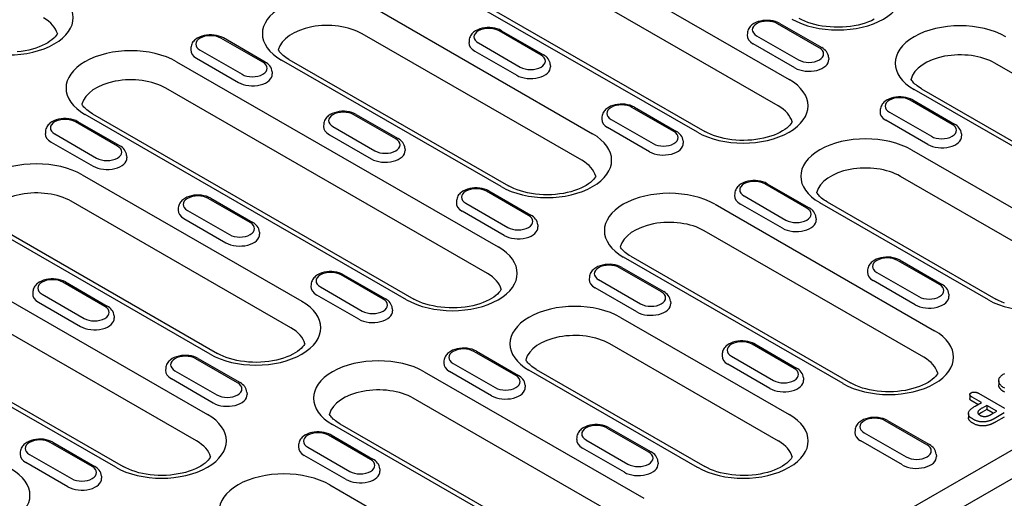
# Model space of a CAD drawing. Extents: x 0 to 1950, y 0 to 2937.
# Drawn here: x 627 to 806, y 719 to 807 of the extents above; entities that cross this region are included whole.
import ezdxf

# ---------------------------------------------------------------- set-up
doc = ezdxf.new("R2010")
doc.units = 0
doc.header["$LTSCALE"] = 10
doc.header["$MEASUREMENT"] = 0
doc.layers.add('DUENN-18', color=94, linetype='CONTINUOUS')
doc.layers.add('SICHTBAR', color=7, linetype='CONTINUOUS')

msp = doc.modelspace()

# ---------------------------------------------------------------- linework, layer by layer
at = {"layer": 'DUENN-18'}
for p, q in [((708.68, 829.36), (767.23, 795.64)), ((765.25, 790.82), (706.7, 824.54)), ((750.54, 786.03), (691.99, 819.75)), ((693.34, 819.88), (751.89, 786.16)), ((691.49, 808.77), (731.47, 785.74)), ((772.74, 801.38), (765.1, 805.78)), ((765.55, 805.83), (773.19, 801.43)), ((671.43, 798.75), (663.79, 803.14)), ((671.88, 798.79), (664.24, 803.19)), ((729.49, 780.92), (689.51, 803.95)), ((722.08, 800.06), (714.45, 804.46)), ((714.9, 804.51), (722.53, 800.11)), ((759.64, 804.07), (759.61, 803.67)), ((761.32, 803.6), (768.96, 799.21)), ((658.33, 801.43), (658.3, 801.03)), ((708.98, 802.75), (708.96, 802.35)), ((710.66, 802.28), (718.3, 797.89)), ((768.3, 797.72), (760.67, 802.12)), ((660.01, 800.96), (667.64, 796.57)), ((710.01, 800.8), (717.65, 796.41)), ((774.42, 799.67), (774.45, 799.27)), ((655.73, 798.86), (714.28, 765.15)), ((659.35, 799.48), (666.99, 795.09)), ((714.79, 776.13), (674.8, 799.16)), ((676.15, 799.29), (716.13, 776.26)), ((723.76, 798.35), (723.79, 797.95)), ((844.7, 775.56), (804.72, 798.58)), ((673.11, 797.03), (673.13, 796.63)), ((712.3, 760.33), (653.75, 794.05)), ((830, 770.77), (790.01, 793.79)), ((791.36, 793.93), (831.34, 770.9)), ((746.27, 786.14), (738.63, 790.54)), ((739.08, 790.58), (746.72, 786.18)), ((796.92, 787.46), (789.29, 791.86)), ((789.74, 791.9), (797.37, 787.5)), ((697.59, 755.54), (639.05, 789.26)), ((640.39, 789.39), (698.94, 755.67)), ((695.61, 784.82), (687.97, 789.22)), ((688.42, 789.26), (696.06, 784.86)), ((733.17, 788.83), (733.14, 788.42)), ((783.82, 790.14), (783.8, 789.74)), ((785.5, 789.68), (793.14, 785.28)), ((644.95, 783.5), (637.32, 787.9)), ((645.4, 783.54), (637.76, 787.94)), ((682.51, 787.51), (682.48, 787.1)), ((684.19, 787.04), (691.83, 782.64)), ((734.85, 788.36), (742.48, 783.96)), ((792.49, 783.8), (784.85, 788.2)), ((631.85, 786.19), (631.83, 785.78)), ((633.53, 785.72), (641.17, 781.32)), ((683.54, 785.56), (691.17, 781.16)), ((741.83, 782.48), (734.19, 786.88)), ((798.6, 785.75), (798.63, 785.34)), ((632.88, 784.24), (640.51, 779.84)), ((747.95, 784.43), (747.97, 784.02)), ((646.63, 781.79), (646.66, 781.38)), ((697.29, 783.11), (697.31, 782.7)), ((789.5, 782.81), (820.21, 765.13)), ((638.54, 778.27), (678.52, 755.25)), ((818.23, 760.31), (787.52, 777.99)), ((770.45, 772.21), (762.81, 776.61)), ((763.26, 776.65), (770.9, 772.26)), ((719.79, 770.89), (712.16, 775.29)), ((712.6, 775.33), (720.24, 770.94)), ((757.35, 774.9), (757.32, 774.49)), ((759.03, 774.43), (766.67, 770.03)), ((676.55, 750.43), (636.56, 773.46)), ((669.13, 769.57), (661.5, 773.97)), ((661.95, 774.02), (669.58, 769.62)), ((706.69, 773.58), (706.67, 773.17)), ((708.37, 773.11), (716.01, 768.71)), ((753.75, 772.91), (793.73, 749.88)), ((766.01, 768.55), (758.38, 772.95)), ((803.52, 755.52), (772.82, 773.2)), ((774.16, 773.34), (804.87, 755.65)), ((656.04, 772.26), (656.01, 771.85)), ((657.71, 771.79), (665.35, 767.4)), ((715.35, 767.23), (707.72, 771.63)), ((737.31, 687.6), (883.43, 771.75)), ((657.06, 770.31), (664.7, 765.91)), ((721.47, 769.18), (721.5, 768.78)), ((772.13, 770.5), (772.16, 770.1)), ((602.78, 768.37), (661.33, 734.66)), ((661.84, 745.64), (621.85, 768.67)), ((623.2, 768.8), (663.19, 745.77)), ((670.81, 767.86), (670.84, 767.46)), ((791.75, 745.07), (751.77, 768.09)), ((659.35, 729.84), (600.8, 763.56)), ((777.05, 740.28), (737.06, 763.3)), ((738.41, 763.44), (778.4, 740.41)), ((794.63, 758.29), (787, 762.68)), ((787.44, 762.73), (795.08, 758.33)), ((686.13, 760.09), (693.77, 755.69)), ((743.98, 756.97), (736.34, 761.36)), ((736.79, 761.41), (744.42, 757.01)), ((781.53, 760.97), (781.51, 760.57)), ((783.21, 760.51), (790.85, 756.11)), ((644.65, 725.05), (586.1, 758.77)), ((587.44, 758.9), (645.99, 725.18)), ((642.66, 754.33), (635.02, 758.73)), ((635.47, 758.77), (643.11, 754.37)), ((680.22, 758.33), (680.19, 757.93)), ((693.32, 755.65), (685.68, 760.05)), ((730.88, 759.65), (730.85, 759.25)), ((732.56, 759.19), (740.19, 754.79)), ((790.2, 754.63), (782.56, 759.03)), ((629.56, 757.02), (629.53, 756.61)), ((631.24, 756.55), (638.88, 752.15)), ((681.9, 757.87), (689.53, 753.47)), ((739.54, 753.31), (731.9, 757.71)), ((796.31, 756.58), (796.34, 756.17)), ((630.59, 755.07), (638.22, 750.67)), ((688.88, 751.99), (681.24, 756.39)), ((745.66, 755.26), (745.68, 754.85)), ((695, 753.94), (695.02, 753.53)), ((644.34, 752.62), (644.37, 752.21)), ((736.55, 752.32), (767.26, 734.64)), ((717.5, 741.72), (709.86, 746.12)), ((710.31, 746.16), (717.95, 741.77)), ((765.28, 729.82), (734.57, 747.5)), ((755.06, 745.73), (755.03, 745.32)), ((768.16, 743.04), (760.52, 747.44)), ((760.97, 747.48), (768.61, 743.09)), ((666.84, 740.4), (659.21, 744.8)), ((659.66, 744.84), (667.29, 740.45)), ((704.4, 744.41), (704.38, 744)), ((706.08, 743.94), (713.72, 739.54)), ((756.74, 745.26), (764.37, 740.86)), ((653.74, 743.09), (653.72, 742.68)), ((655.42, 742.62), (663.06, 738.22)), ((700.8, 742.42), (740.78, 719.39)), ((713.06, 738.06), (705.43, 742.46)), ((750.57, 725.03), (719.87, 742.71)), ((721.21, 742.85), (751.92, 725.16)), ((763.72, 739.38), (756.08, 743.78)), ((662.41, 736.74), (654.77, 741.14)), ((769.84, 741.33), (769.86, 740.92)), ((805.4, 740.78), (805.4, 740.04)), ((668.52, 738.69), (668.55, 738.29)), ((719.18, 740.01), (719.21, 739.61)), ((738.81, 714.58), (698.82, 737.6)), ((800.15, 738.28), (800.15, 737.54)), ((802.25, 736.84), (800.54, 737.83)), ((801.62, 736.47), (800.54, 737.09)), ((801.13, 736.19), (802.25, 736.84)), ((801.73, 738.52), (806.43, 735.81)), ((803.21, 736.29), (802.38, 735.81)), ((803.21, 735.55), (802.38, 735.08)), ((805.04, 735.23), (803.21, 736.29)), ((803.21, 736.29), (803.21, 735.55)), ((804.4, 734.87), (803.21, 735.55)), ((804.21, 734.76), (805.04, 735.23)), ((792.34, 729.11), (784.7, 733.51)), ((785.15, 733.56), (792.79, 729.16)), ((799.88, 734.81), (799.88, 734.08)), ((806.42, 734.93), (804.86, 734.03)), ((806.42, 734.19), (804.86, 733.3)), ((724.1, 709.79), (684.11, 732.81)), ((685.46, 732.95), (725.45, 709.92)), ((741.68, 727.8), (734.05, 732.19)), ((734.5, 732.24), (742.13, 727.84)), ((779.24, 731.8), (779.22, 731.4)), ((633.18, 729.6), (640.82, 725.2)), ((691.03, 726.48), (683.39, 730.87)), ((683.84, 730.92), (691.48, 726.52)), ((728.58, 730.48), (728.56, 730.08)), ((730.26, 730.01), (737.9, 725.62)), ((787.9, 725.46), (780.27, 729.85)), ((780.92, 731.33), (788.56, 726.94)), ((627.27, 727.84), (627.24, 727.44)), ((640.37, 725.16), (632.73, 729.55)), ((677.93, 729.16), (677.9, 728.76)), ((679.61, 728.7), (687.24, 724.3)), ((737.25, 724.14), (729.61, 728.53)), ((628.95, 727.38), (636.59, 722.98)), ((686.59, 722.82), (678.95, 727.21)), ((743.36, 726.08), (743.39, 725.68)), ((794.02, 727.4), (794.05, 727)), ((635.93, 721.5), (628.3, 725.9)), ((692.71, 724.77), (692.73, 724.36)), ((642.05, 723.45), (642.08, 723.04)), ((683.6, 721.83), (714.31, 704.15))]:
    msp.add_line(p, q, dxfattribs=at)
for points in [[(782.75, 806.58), (782.24, 806.33), (781.68, 806.1), (781.09, 805.88), (780.46, 805.69), (779.79, 805.53), (779.11, 805.39), (778.4, 805.28), (777.68, 805.2), (776.94, 805.14), (776.2, 805.12), (775.46, 805.13), (774.72, 805.18), (773.99, 805.25), (773.28, 805.35), (772.58, 805.48), (771.91, 805.64), (771.27, 805.82), (770.66, 806.02), (770.09, 806.25), (769.56, 806.5), (769.08, 806.75)], [(634.02, 803.97), (633.96, 803.86), (633.8, 803.63), (633.6, 803.38), (633.35, 803.12), (633.04, 802.85), (632.67, 802.57), (632.26, 802.3), (631.79, 802.04), (631.28, 801.79), (630.72, 801.56), (630.12, 801.35), (629.49, 801.16), (628.83, 800.99), (628.14, 800.85), (627.44, 800.74), (626.71, 800.66)], [(676.15, 799.29), (675.86, 799.46), (675.6, 799.64), (675.36, 799.81), (675.14, 799.99), (674.94, 800.17), (674.76, 800.34), (674.61, 800.51), (674.48, 800.67), (674.37, 800.82), (674.28, 800.97), (674.24, 801.04)], [(791.36, 793.93), (791.07, 794.1), (790.81, 794.27), (790.57, 794.45), (790.35, 794.63), (790.15, 794.8), (789.97, 794.97), (789.82, 795.14), (789.69, 795.31), (789.58, 795.46), (789.49, 795.61), (789.45, 795.68)], [(640.39, 789.39), (640.11, 789.56), (639.84, 789.74), (639.6, 789.91), (639.38, 790.09), (639.18, 790.26), (639.01, 790.44), (638.86, 790.6), (638.73, 790.77), (638.62, 790.92), (638.52, 791.07), (638.49, 791.14)], [(767.79, 787.92), (767.73, 787.81), (767.57, 787.58), (767.37, 787.33), (767.12, 787.07), (766.81, 786.79), (766.44, 786.52), (766.03, 786.25), (765.56, 785.99), (765.05, 785.74), (764.49, 785.51), (763.89, 785.29), (763.26, 785.1), (762.6, 784.94), (761.91, 784.8), (761.21, 784.69), (760.48, 784.61), (759.75, 784.55), (759.01, 784.53), (758.26, 784.54), (757.53, 784.59), (756.8, 784.66), (756.08, 784.76), (755.39, 784.89), (754.72, 785.05), (754.08, 785.23), (753.47, 785.43), (752.9, 785.66), (752.37, 785.91), (751.89, 786.16)], [(732.03, 778.02), (731.97, 777.9), (731.82, 777.68), (731.62, 777.43), (731.36, 777.17), (731.05, 776.89), (730.69, 776.62), (730.27, 776.35), (729.81, 776.09), (729.29, 775.84), (728.74, 775.61), (728.14, 775.39), (727.51, 775.2), (726.85, 775.04), (726.16, 774.9), (725.45, 774.79), (724.73, 774.71), (723.99, 774.65), (723.25, 774.63), (722.51, 774.64), (721.77, 774.69), (721.04, 774.76), (720.33, 774.86), (719.63, 774.99), (718.96, 775.15), (718.32, 775.33), (717.71, 775.53), (717.14, 775.76), (716.62, 776), (716.13, 776.26)], [(774.16, 773.34), (773.88, 773.51), (773.61, 773.68), (773.37, 773.86), (773.15, 774.04), (772.95, 774.21), (772.78, 774.39), (772.63, 774.55), (772.5, 774.72), (772.39, 774.87), (772.3, 775.02), (772.26, 775.09)], [(738.41, 763.44), (738.12, 763.61), (737.86, 763.78), (737.62, 763.96), (737.4, 764.14), (737.2, 764.31), (737.02, 764.48), (736.87, 764.65), (736.74, 764.81), (736.63, 764.97), (736.54, 765.12), (736.5, 765.19)], [(714.84, 757.43), (714.78, 757.31), (714.63, 757.09), (714.42, 756.84), (714.17, 756.58), (713.86, 756.3), (713.49, 756.03), (713.08, 755.76), (712.61, 755.5), (712.1, 755.25), (711.54, 755.02), (710.95, 754.8), (710.32, 754.61), (709.65, 754.45), (708.97, 754.31), (708.26, 754.2), (707.53, 754.12), (706.8, 754.06), (706.06, 754.04), (705.32, 754.05), (704.58, 754.1), (703.85, 754.17), (703.14, 754.27), (702.44, 754.4), (701.77, 754.56), (701.13, 754.74), (700.52, 754.94), (699.95, 755.17), (699.42, 755.41), (698.94, 755.67)], [(806.45, 754.93), (805.88, 755.15), (805.35, 755.4), (804.87, 755.65)], [(679.08, 747.52), (679.03, 747.41), (678.87, 747.19), (678.67, 746.94), (678.41, 746.67), (678.1, 746.4), (677.74, 746.13), (677.32, 745.86), (676.86, 745.6), (676.34, 745.35), (675.79, 745.12), (675.19, 744.9), (674.56, 744.71), (673.9, 744.55), (673.21, 744.41), (672.5, 744.3), (671.78, 744.21), (671.04, 744.16), (670.3, 744.14), (669.56, 744.15), (668.82, 744.19), (668.09, 744.27), (667.38, 744.37), (666.69, 744.5), (666.02, 744.65), (665.37, 744.84), (664.77, 745.04), (664.2, 745.27), (663.67, 745.51), (663.19, 745.77)], [(721.21, 742.85), (720.93, 743.02), (720.67, 743.19), (720.42, 743.37), (720.2, 743.55), (720.01, 743.72), (719.83, 743.89), (719.68, 744.06), (719.55, 744.22), (719.44, 744.38), (719.35, 744.53), (719.31, 744.6)], [(794.29, 742.16), (794.23, 742.05), (794.08, 741.82), (793.88, 741.58), (793.62, 741.31), (793.31, 741.04), (792.95, 740.77), (792.53, 740.5), (792.07, 740.23), (791.55, 739.99), (791, 739.75), (790.4, 739.54), (789.77, 739.35), (789.11, 739.18), (788.42, 739.04), (787.71, 738.93), (786.99, 738.85), (786.25, 738.8), (785.51, 738.78), (784.77, 738.79), (784.03, 738.83), (783.3, 738.9), (782.59, 739), (781.9, 739.13), (781.22, 739.29), (780.58, 739.47), (779.98, 739.68), (779.41, 739.91), (778.88, 740.15), (778.4, 740.41)], [(685.46, 732.95), (685.17, 733.12), (684.91, 733.29), (684.67, 733.47), (684.45, 733.65), (684.25, 733.82), (684.08, 733.99), (683.92, 734.16), (683.79, 734.32), (683.68, 734.48), (683.59, 734.63), (683.55, 734.7)], [(661.89, 726.93), (661.83, 726.82), (661.68, 726.6), (661.48, 726.35), (661.22, 726.08), (660.91, 725.81), (660.55, 725.54), (660.13, 725.27), (659.66, 725.01), (659.15, 724.76), (658.59, 724.53), (658, 724.31), (657.37, 724.12), (656.71, 723.96), (656.02, 723.82), (655.31, 723.71), (654.59, 723.62), (653.85, 723.57), (653.11, 723.55), (652.37, 723.56), (651.63, 723.6), (650.9, 723.68), (650.19, 723.78), (649.49, 723.91), (648.82, 724.06), (648.18, 724.25), (647.57, 724.45), (647, 724.68), (646.48, 724.92), (645.99, 725.18)], [(767.82, 726.92), (767.76, 726.81), (767.61, 726.58), (767.4, 726.33), (767.15, 726.07), (766.84, 725.79), (766.47, 725.52), (766.06, 725.25), (765.59, 724.99), (765.08, 724.74), (764.52, 724.51), (763.93, 724.29), (763.29, 724.1), (762.63, 723.94), (761.95, 723.8), (761.24, 723.69), (760.51, 723.61), (759.78, 723.56), (759.04, 723.53), (758.3, 723.54), (757.56, 723.59), (756.83, 723.66), (756.12, 723.76), (755.42, 723.89), (754.75, 724.05), (754.11, 724.23), (753.5, 724.43), (752.93, 724.66), (752.4, 724.91), (751.92, 725.16)]]:
    msp.add_lwpolyline(points, dxfattribs=at)
at = {"layer": 'DUENN-18', "flags": 128}
for points in [[(714.9, 804.51), (714.51, 804.7), (714.09, 804.85), (713.66, 804.96), (713.21, 805.04), (712.75, 805.07), (712.29, 805.07), (711.83, 805.03), (711.38, 804.95), (710.95, 804.83), (710.54, 804.67), (710.15, 804.47), (709.8, 804.23), (709.65, 804.09), (709.5, 803.93), (709.36, 803.77), (709.25, 803.59), (709.15, 803.4), (709.07, 803.19), (709.01, 802.97), (708.98, 802.75)], [(765.55, 805.83), (765.17, 806.02), (764.75, 806.17), (764.32, 806.28), (763.87, 806.36), (763.41, 806.39), (762.94, 806.39), (762.48, 806.35), (762.04, 806.27), (761.6, 806.15), (761.19, 805.99), (760.81, 805.79), (760.46, 805.55), (760.3, 805.41), (760.16, 805.25), (760.02, 805.09), (759.9, 804.91), (759.8, 804.71), (759.72, 804.51), (759.67, 804.29), (759.64, 804.07)], [(664.24, 803.19), (663.85, 803.38), (663.44, 803.53), (663, 803.65), (662.55, 803.72), (662.09, 803.76), (661.63, 803.75), (661.17, 803.71), (660.72, 803.63), (660.29, 803.51), (659.88, 803.35), (659.5, 803.15), (659.15, 802.91), (658.99, 802.77), (658.84, 802.61), (658.71, 802.45), (658.59, 802.27), (658.49, 802.08), (658.41, 801.87), (658.35, 801.65), (658.33, 801.43)], [(774.42, 799.67), (774.38, 799.96), (774.29, 800.23), (774.17, 800.49), (774.02, 800.72), (773.84, 800.93), (773.64, 801.11), (773.42, 801.28), (773.19, 801.43)], [(723.76, 798.35), (723.72, 798.64), (723.64, 798.91), (723.51, 799.17), (723.36, 799.4), (723.18, 799.61), (722.98, 799.79), (722.77, 799.96), (722.53, 800.11)], [(673.11, 797.03), (673.06, 797.32), (672.98, 797.59), (672.86, 797.85), (672.7, 798.08), (672.53, 798.29), (672.33, 798.48), (672.11, 798.64), (671.88, 798.79)], [(789.74, 791.9), (789.35, 792.09), (788.93, 792.25), (788.5, 792.36), (788.05, 792.43), (787.59, 792.47), (787.13, 792.46), (786.67, 792.42), (786.22, 792.34), (785.79, 792.22), (785.38, 792.06), (784.99, 791.86), (784.65, 791.62), (784.49, 791.48), (784.34, 791.33), (784.2, 791.16), (784.09, 790.98), (783.99, 790.79), (783.91, 790.58), (783.85, 790.37), (783.82, 790.14)], [(739.08, 790.58), (738.69, 790.77), (738.28, 790.93), (737.84, 791.04), (737.39, 791.11), (736.93, 791.15), (736.47, 791.15), (736.01, 791.1), (735.56, 791.02), (735.13, 790.9), (734.72, 790.74), (734.34, 790.54), (733.99, 790.3), (733.83, 790.16), (733.68, 790.01), (733.55, 789.84), (733.43, 789.66), (733.33, 789.47), (733.25, 789.26), (733.19, 789.05), (733.17, 788.83)], [(688.42, 789.26), (688.03, 789.45), (687.62, 789.61), (687.18, 789.72), (686.73, 789.79), (686.27, 789.83), (685.81, 789.83), (685.35, 789.78), (684.9, 789.7), (684.47, 789.58), (684.06, 789.43), (683.68, 789.23), (683.33, 788.98), (683.17, 788.84), (683.02, 788.69), (682.89, 788.52), (682.77, 788.34), (682.67, 788.15), (682.59, 787.94), (682.54, 787.73), (682.51, 787.51)], [(637.76, 787.94), (637.38, 788.13), (636.96, 788.29), (636.53, 788.4), (636.08, 788.47), (635.62, 788.51), (635.15, 788.51), (634.7, 788.46), (634.25, 788.38), (633.81, 788.26), (633.4, 788.11), (633.02, 787.91), (632.67, 787.66), (632.51, 787.52), (632.37, 787.37), (632.23, 787.2), (632.11, 787.02), (632.01, 786.83), (631.94, 786.62), (631.88, 786.41), (631.85, 786.19)], [(798.6, 785.75), (798.56, 786.03), (798.48, 786.31), (798.35, 786.56), (798.2, 786.79), (798.02, 787), (797.82, 787.19), (797.61, 787.35), (797.37, 787.5)], [(747.95, 784.43), (747.9, 784.71), (747.82, 784.99), (747.7, 785.24), (747.54, 785.47), (747.37, 785.68), (747.17, 785.87), (746.95, 786.04), (746.72, 786.18)], [(646.63, 781.79), (646.59, 782.08), (646.51, 782.35), (646.38, 782.6), (646.23, 782.83), (646.05, 783.04), (645.85, 783.23), (645.63, 783.4), (645.4, 783.54)], [(697.29, 783.11), (697.25, 783.39), (697.16, 783.67), (697.04, 783.92), (696.89, 784.15), (696.71, 784.36), (696.51, 784.55), (696.29, 784.72), (696.06, 784.86)], [(763.26, 776.65), (762.87, 776.85), (762.46, 777), (762.02, 777.11), (761.57, 777.19), (761.11, 777.22), (760.65, 777.22), (760.19, 777.18), (759.74, 777.1), (759.31, 776.98), (758.9, 776.82), (758.52, 776.62), (758.17, 776.37), (758.01, 776.23), (757.86, 776.08), (757.73, 775.92), (757.61, 775.74), (757.51, 775.54), (757.43, 775.34), (757.38, 775.12), (757.35, 774.9)], [(661.95, 774.02), (661.56, 774.21), (661.15, 774.36), (660.71, 774.47), (660.26, 774.55), (659.8, 774.58), (659.34, 774.58), (658.88, 774.54), (658.43, 774.46), (658, 774.34), (657.59, 774.18), (657.21, 773.98), (656.86, 773.74), (656.7, 773.6), (656.55, 773.44), (656.42, 773.28), (656.3, 773.1), (656.2, 772.9), (656.12, 772.7), (656.06, 772.48), (656.04, 772.26)], [(712.6, 775.33), (712.22, 775.53), (711.8, 775.68), (711.37, 775.79), (710.92, 775.87), (710.46, 775.9), (709.99, 775.9), (709.54, 775.86), (709.09, 775.78), (708.66, 775.66), (708.24, 775.5), (707.86, 775.3), (707.51, 775.06), (707.35, 774.92), (707.21, 774.76), (707.07, 774.6), (706.95, 774.42), (706.85, 774.22), (706.78, 774.02), (706.72, 773.8), (706.69, 773.58)], [(721.47, 769.18), (721.43, 769.47), (721.35, 769.74), (721.22, 770), (721.07, 770.23), (720.89, 770.44), (720.69, 770.62), (720.47, 770.79), (720.24, 770.94)], [(772.13, 770.5), (772.09, 770.79), (772, 771.06), (771.88, 771.31), (771.73, 771.55), (771.55, 771.76), (771.35, 771.94), (771.13, 772.11), (770.9, 772.26)], [(670.81, 767.86), (670.77, 768.15), (670.69, 768.42), (670.57, 768.68), (670.41, 768.91), (670.23, 769.12), (670.03, 769.3), (669.82, 769.47), (669.58, 769.62)], [(736.79, 761.41), (736.4, 761.6), (735.99, 761.75), (735.55, 761.87), (735.1, 761.94), (734.64, 761.98), (734.18, 761.97), (733.72, 761.93), (733.27, 761.85), (732.84, 761.73), (732.43, 761.57), (732.05, 761.37), (731.7, 761.13), (731.54, 760.99), (731.39, 760.84), (731.26, 760.67), (731.14, 760.49), (731.04, 760.3), (730.96, 760.09), (730.9, 759.88), (730.88, 759.65)], [(787.44, 762.73), (787.06, 762.92), (786.64, 763.07), (786.21, 763.19), (785.76, 763.26), (785.3, 763.3), (784.83, 763.29), (784.38, 763.25), (783.93, 763.17), (783.5, 763.05), (783.09, 762.89), (782.7, 762.69), (782.35, 762.45), (782.19, 762.31), (782.05, 762.16), (781.91, 761.99), (781.79, 761.81), (781.69, 761.62), (781.62, 761.41), (781.56, 761.2), (781.53, 760.97)], [(686.13, 760.09), (685.74, 760.28), (685.33, 760.43), (684.89, 760.55), (684.44, 760.62), (683.98, 760.66), (683.52, 760.65), (683.06, 760.61), (682.61, 760.53), (682.18, 760.41), (681.77, 760.25), (681.39, 760.05), (681.04, 759.81), (680.88, 759.67), (680.73, 759.52), (680.6, 759.35), (680.48, 759.17), (680.38, 758.98), (680.3, 758.77), (680.25, 758.56), (680.22, 758.33)], [(635.47, 758.77), (635.09, 758.96), (634.67, 759.12), (634.24, 759.23), (633.79, 759.3), (633.33, 759.34), (632.86, 759.33), (632.4, 759.29), (631.96, 759.21), (631.52, 759.09), (631.11, 758.93), (630.73, 758.73), (630.38, 758.49), (630.22, 758.35), (630.08, 758.2), (629.94, 758.03), (629.82, 757.85), (629.72, 757.66), (629.64, 757.45), (629.59, 757.24), (629.56, 757.02)], [(796.31, 756.58), (796.27, 756.86), (796.19, 757.13), (796.06, 757.39), (795.91, 757.62), (795.73, 757.83), (795.53, 758.02), (795.31, 758.18), (795.08, 758.33)], [(745.66, 755.26), (745.61, 755.54), (745.53, 755.82), (745.41, 756.07), (745.25, 756.3), (745.07, 756.51), (744.87, 756.7), (744.66, 756.86), (744.42, 757.01)], [(695, 753.94), (694.96, 754.22), (694.87, 754.5), (694.75, 754.75), (694.6, 754.98), (694.42, 755.19), (694.22, 755.38), (694, 755.54), (693.77, 755.69)], [(644.34, 752.62), (644.3, 752.9), (644.21, 753.18), (644.09, 753.43), (643.94, 753.66), (643.76, 753.87), (643.56, 754.06), (643.34, 754.23), (643.11, 754.37)], [(760.97, 747.48), (760.58, 747.68), (760.17, 747.83), (759.73, 747.94), (759.28, 748.02), (758.82, 748.05), (758.36, 748.05), (757.9, 748.01), (757.45, 747.93), (757.02, 747.81), (756.61, 747.65), (756.23, 747.45), (755.88, 747.2), (755.72, 747.06), (755.57, 746.91), (755.44, 746.74), (755.32, 746.56), (755.22, 746.37), (755.14, 746.17), (755.09, 745.95), (755.06, 745.73)], [(710.31, 746.16), (709.93, 746.36), (709.51, 746.51), (709.08, 746.62), (708.63, 746.7), (708.17, 746.73), (707.7, 746.73), (707.24, 746.69), (706.8, 746.61), (706.36, 746.49), (705.95, 746.33), (705.57, 746.13), (705.22, 745.88), (705.06, 745.74), (704.92, 745.59), (704.78, 745.42), (704.66, 745.24), (704.56, 745.05), (704.48, 744.85), (704.43, 744.63), (704.4, 744.41)], [(659.66, 744.84), (659.27, 745.04), (658.85, 745.19), (658.42, 745.3), (657.97, 745.38), (657.51, 745.41), (657.05, 745.41), (656.59, 745.37), (656.14, 745.29), (655.71, 745.17), (655.3, 745.01), (654.91, 744.81), (654.57, 744.56), (654.41, 744.42), (654.26, 744.27), (654.12, 744.11), (654.01, 743.93), (653.91, 743.73), (653.83, 743.53), (653.77, 743.31), (653.74, 743.09)], [(769.84, 741.33), (769.8, 741.62), (769.71, 741.89), (769.59, 742.14), (769.44, 742.37), (769.26, 742.58), (769.06, 742.77), (768.84, 742.94), (768.61, 743.09)], [(668.52, 738.69), (668.48, 738.98), (668.4, 739.25), (668.28, 739.5), (668.12, 739.74), (667.94, 739.95), (667.74, 740.13), (667.53, 740.3), (667.29, 740.45)], [(719.18, 740.01), (719.14, 740.3), (719.05, 740.57), (718.93, 740.82), (718.78, 741.06), (718.6, 741.26), (718.4, 741.45), (718.18, 741.62), (717.95, 741.77)], [(806.38, 739.5), (806.24, 739.59), (806.1, 739.68), (805.98, 739.77), (805.86, 739.87), (805.76, 739.98), (805.67, 740.08), (805.59, 740.19), (805.52, 740.31), (805.47, 740.42), (805.43, 740.54), (805.4, 740.66), (805.4, 740.77), (805.4, 740.89), (805.42, 741.01), (805.46, 741.13), (805.51, 741.24), (805.57, 741.36), (805.65, 741.47), (805.75, 741.57), (805.85, 741.68), (805.96, 741.78), (806.09, 741.87), (806.23, 741.96), (806.37, 742.05)], [(806.37, 742.05), (806.49, 742.11)], [(800.54, 737.83), (800.5, 737.85), (800.45, 737.88), (800.41, 737.91), (800.37, 737.94), (800.33, 737.97), (800.3, 738), (800.27, 738.03), (800.24, 738.06), (800.21, 738.09), (800.19, 738.13), (800.17, 738.16), (800.16, 738.2), (800.15, 738.23), (800.15, 738.27), (800.15, 738.31), (800.15, 738.34), (800.17, 738.38), (800.18, 738.42), (800.2, 738.45), (800.23, 738.48), (800.26, 738.51), (800.3, 738.54), (800.34, 738.57), (800.38, 738.6)], [(800.38, 738.6), (800.43, 738.62), (800.48, 738.65), (800.53, 738.67), (800.58, 738.69), (800.64, 738.71), (800.7, 738.72), (800.76, 738.73), (800.82, 738.74), (800.89, 738.74), (800.95, 738.74), (801.02, 738.74), (801.08, 738.74), (801.14, 738.73), (801.2, 738.72), (801.26, 738.71), (801.32, 738.69), (801.38, 738.67), (801.43, 738.66), (801.48, 738.64), (801.54, 738.61), (801.59, 738.59), (801.63, 738.57), (801.68, 738.54), (801.73, 738.52)], [(806.38, 738.77), (806.31, 738.81), (806.24, 738.85), (806.17, 738.9), (806.1, 738.94), (806.04, 738.99), (805.97, 739.04), (805.92, 739.09), (805.86, 739.14), (805.81, 739.19), (805.76, 739.24), (805.71, 739.3), (805.66, 739.35), (805.62, 739.4), (805.58, 739.46), (805.55, 739.52), (805.52, 739.57), (805.49, 739.63), (805.46, 739.69), (805.44, 739.75), (805.43, 739.81), (805.41, 739.87), (805.4, 739.92), (805.4, 739.98), (805.4, 740.04)], [(806.51, 739.43), (806.38, 739.5)], [(806.51, 738.7), (806.38, 738.77)], [(800.54, 737.09), (800.51, 737.11), (800.49, 737.12), (800.46, 737.14), (800.44, 737.15), (800.41, 737.17), (800.39, 737.19), (800.37, 737.2), (800.34, 737.22), (800.32, 737.24), (800.3, 737.26), (800.28, 737.28), (800.26, 737.3), (800.24, 737.31), (800.23, 737.33), (800.21, 737.35), (800.2, 737.37), (800.19, 737.39), (800.18, 737.42), (800.17, 737.44), (800.16, 737.46), (800.15, 737.48), (800.15, 737.5), (800.15, 737.52), (800.15, 737.54)], [(800.73, 733.77), (800.6, 733.86), (800.46, 733.95), (800.34, 734.04), (800.23, 734.13), (800.13, 734.23), (800.05, 734.34), (799.98, 734.45), (799.93, 734.56), (799.9, 734.67), (799.88, 734.79), (799.89, 734.9), (799.91, 735.02), (799.96, 735.13), (800.01, 735.24), (800.09, 735.35), (800.17, 735.46), (800.26, 735.56), (800.37, 735.66), (800.48, 735.75), (800.6, 735.85), (800.72, 735.94), (800.86, 736.02), (800.99, 736.11), (801.13, 736.19)], [(802.38, 735.81), (802.31, 735.77), (802.23, 735.72), (802.16, 735.68), (802.09, 735.63), (802.02, 735.58), (801.96, 735.53), (801.89, 735.48), (801.83, 735.43), (801.78, 735.37), (801.73, 735.32), (801.68, 735.26), (801.64, 735.2), (801.62, 735.14), (801.6, 735.08), (801.59, 735.02), (801.59, 734.96), (801.61, 734.89), (801.63, 734.83), (801.67, 734.78), (801.72, 734.72), (801.77, 734.67), (801.84, 734.62), (801.91, 734.57), (801.98, 734.52)], [(802.38, 735.08), (802.36, 735.06), (802.33, 735.04), (802.3, 735.03), (802.27, 735.01), (802.25, 734.99), (802.22, 734.98), (802.19, 734.96), (802.17, 734.94), (802.14, 734.93), (802.11, 734.91), (802.09, 734.89), (802.06, 734.87), (802.04, 734.86), (802.01, 734.84), (801.99, 734.82), (801.97, 734.8), (801.94, 734.78), (801.92, 734.77), (801.9, 734.75), (801.87, 734.73), (801.85, 734.71), (801.83, 734.69), (801.81, 734.67), (801.79, 734.65)], [(785.15, 733.56), (784.77, 733.75), (784.35, 733.9), (783.92, 734.01), (783.47, 734.09), (783.01, 734.12), (782.54, 734.12), (782.08, 734.08), (781.64, 734), (781.2, 733.88), (780.79, 733.72), (780.41, 733.52), (780.06, 733.28), (779.9, 733.14), (779.76, 732.98), (779.62, 732.82), (779.5, 732.64), (779.4, 732.45), (779.32, 732.24), (779.27, 732.02), (779.24, 731.8)], [(800.73, 733.04), (800.67, 733.07), (800.62, 733.11), (800.56, 733.15), (800.5, 733.18), (800.45, 733.22), (800.4, 733.26), (800.35, 733.3), (800.3, 733.34), (800.25, 733.38), (800.21, 733.42), (800.16, 733.47), (800.12, 733.51), (800.09, 733.55), (800.05, 733.6), (800.02, 733.64), (799.99, 733.69), (799.97, 733.74), (799.95, 733.78), (799.93, 733.83), (799.91, 733.88), (799.9, 733.93), (799.89, 733.98), (799.89, 734.03), (799.88, 734.08)], [(803.68, 733.48), (803.56, 733.45), (803.44, 733.41), (803.32, 733.38), (803.19, 733.36), (803.06, 733.34), (802.93, 733.32), (802.79, 733.31), (802.66, 733.3), (802.52, 733.3), (802.39, 733.3), (802.26, 733.31), (802.12, 733.32), (801.99, 733.34), (801.86, 733.36), (801.73, 733.39), (801.61, 733.42), (801.49, 733.45), (801.37, 733.49), (801.25, 733.53), (801.14, 733.57), (801.03, 733.62), (800.93, 733.67), (800.83, 733.72), (800.73, 733.77)], [(801.98, 734.52), (802.01, 734.51), (802.04, 734.49), (802.07, 734.47), (802.1, 734.46), (802.14, 734.44), (802.17, 734.43), (802.2, 734.41), (802.24, 734.4), (802.27, 734.39), (802.31, 734.38), (802.34, 734.36), (802.38, 734.35), (802.42, 734.34), (802.46, 734.33), (802.49, 734.33), (802.53, 734.32), (802.57, 734.31), (802.61, 734.3), (802.65, 734.3), (802.69, 734.3), (802.74, 734.29), (802.78, 734.29), (802.82, 734.29), (802.86, 734.29)], [(802.86, 734.29), (802.93, 734.29), (802.99, 734.29), (803.06, 734.3), (803.13, 734.31), (803.19, 734.32), (803.25, 734.34), (803.31, 734.36), (803.37, 734.37), (803.43, 734.39), (803.49, 734.41), (803.55, 734.43), (803.6, 734.46), (803.66, 734.48), (803.71, 734.5), (803.76, 734.52), (803.82, 734.55), (803.87, 734.57), (803.92, 734.6), (803.97, 734.62), (804.02, 734.65), (804.07, 734.68), (804.12, 734.7), (804.16, 734.73), (804.21, 734.76)], [(804.86, 734.03), (804.81, 734.01), (804.77, 733.98), (804.72, 733.95), (804.68, 733.93), (804.63, 733.9), (804.59, 733.88), (804.54, 733.85), (804.49, 733.83), (804.44, 733.81), (804.4, 733.78), (804.35, 733.76), (804.3, 733.73), (804.25, 733.71), (804.2, 733.69), (804.16, 733.67), (804.11, 733.64), (804.05, 733.62), (804, 733.6), (803.95, 733.58), (803.9, 733.56), (803.85, 733.54), (803.79, 733.52), (803.74, 733.5), (803.68, 733.48)], [(804.86, 733.3), (804.81, 733.27), (804.77, 733.24), (804.72, 733.22), (804.68, 733.19), (804.63, 733.17), (804.59, 733.14), (804.54, 733.12), (804.49, 733.09), (804.44, 733.07), (804.4, 733.05), (804.35, 733.02), (804.3, 733), (804.25, 732.98), (804.2, 732.95), (804.16, 732.93), (804.11, 732.91), (804.05, 732.89), (804, 732.86), (803.95, 732.84), (803.9, 732.82), (803.85, 732.8), (803.79, 732.78), (803.74, 732.77), (803.68, 732.75)], [(683.84, 730.92), (683.45, 731.11), (683.04, 731.26), (682.6, 731.38), (682.15, 731.45), (681.69, 731.49), (681.23, 731.48), (680.77, 731.44), (680.32, 731.36), (679.89, 731.24), (679.48, 731.08), (679.1, 730.88), (678.75, 730.64), (678.59, 730.5), (678.44, 730.35), (678.31, 730.18), (678.19, 730), (678.09, 729.81), (678.01, 729.6), (677.96, 729.39), (677.93, 729.16)], [(734.5, 732.24), (734.11, 732.43), (733.7, 732.58), (733.26, 732.7), (732.81, 732.77), (732.35, 732.81), (731.89, 732.8), (731.43, 732.76), (730.98, 732.68), (730.55, 732.56), (730.14, 732.4), (729.75, 732.2), (729.41, 731.96), (729.25, 731.82), (729.1, 731.66), (728.96, 731.5), (728.85, 731.32), (728.75, 731.13), (728.67, 730.92), (728.61, 730.7), (728.58, 730.48)], [(803.68, 732.75), (803.56, 732.71), (803.44, 732.68), (803.32, 732.65), (803.19, 732.62), (803.06, 732.6), (802.93, 732.59), (802.79, 732.57), (802.66, 732.57), (802.52, 732.57), (802.39, 732.57), (802.26, 732.58), (802.12, 732.59), (801.99, 732.6), (801.86, 732.63), (801.73, 732.65), (801.61, 732.68), (801.49, 732.71), (801.37, 732.75), (801.25, 732.79), (801.14, 732.84), (801.03, 732.88), (800.93, 732.93), (800.83, 732.98), (800.73, 733.04)], [(633.18, 729.6), (632.79, 729.79), (632.38, 729.94), (631.95, 730.06), (631.49, 730.13), (631.03, 730.17), (630.57, 730.16), (630.11, 730.12), (629.67, 730.04), (629.23, 729.92), (628.82, 729.76), (628.44, 729.56), (628.09, 729.32), (627.93, 729.18), (627.78, 729.03), (627.65, 728.86), (627.53, 728.68), (627.43, 728.49), (627.35, 728.28), (627.3, 728.07), (627.27, 727.84)], [(743.36, 726.08), (743.32, 726.37), (743.24, 726.64), (743.12, 726.9), (742.96, 727.13), (742.78, 727.34), (742.58, 727.53), (742.37, 727.69), (742.13, 727.84)], [(794.02, 727.4), (793.98, 727.69), (793.89, 727.96), (793.77, 728.22), (793.62, 728.45), (793.44, 728.66), (793.24, 728.84), (793.02, 729.01), (792.79, 729.16)], [(692.71, 724.77), (692.67, 725.05), (692.58, 725.32), (692.46, 725.58), (692.31, 725.81), (692.13, 726.02), (691.93, 726.21), (691.71, 726.37), (691.48, 726.52)], [(642.05, 723.45), (642.01, 723.73), (641.92, 724.01), (641.8, 724.26), (641.65, 724.49), (641.47, 724.7), (641.27, 724.89), (641.05, 725.05), (640.82, 725.2)]]:
    msp.add_lwpolyline(points, dxfattribs=at)
at = {"layer": 'DUENN-18'}
for centre, major_axis, ratio, start_param, end_param in [((776.08, 811.43), (11.8, 0), 0.575862, 3.926991, 7.068583), ((625.11, 806.89), (11.8, 0), 0.575862, 3.926991, 7.068583), ((683.14, 803.96), (-11.8, 0), 0.575862, 3.926991, 7.068583), ((625.11, 803.21), (9, 0), 0.575862, 0.147174, 0.785398), ((683.14, 800.28), (-9, 0), 0.575862, 3.926991, 6.135931), ((712.55, 803.37), (-2.68, 0), 0.575862, 3.926991, 7.068583), ((763.21, 804.69), (-2.68, 0), 0.575862, 3.926991, 7.068583), ((798.35, 798.6), (-11.8, 0), 0.575862, 3.926991, 7.068583), ((661.9, 802.05), (-2.68, 0), 0.575862, 3.926991, 7.068583), ((763.21, 803.59), (-3.6, 0), 0.575862, 6.246262, 7.068583), ((647.39, 794.06), (-11.8, 0), 0.575862, 3.926991, 7.068583), ((712.55, 802.27), (-3.6, 0), 0.575862, 6.246262, 7.068583), ((770.85, 800.29), (2.68, 0), 0.575862, 3.926991, 7.068583), ((661.9, 800.95), (-3.6, 0), 0.575862, 6.246262, 7.068583), ((720.19, 798.98), (2.68, 0), 0.575862, 3.926991, 7.068583), ((798.35, 794.92), (-9, 0), 0.575862, 3.926991, 6.135931), ((669.53, 797.66), (2.68, 0), 0.575862, 3.926991, 7.068583), ((720.19, 797.87), (3.6, 0), 0.575862, 3.926991, 6.320109), ((770.85, 799.19), (3.6, 0), 0.575862, 3.926991, 6.320109), ((647.39, 790.38), (-9, 0), 0.575862, 3.926991, 6.135931), ((669.53, 796.55), (3.6, 0), 0.575862, 3.926991, 6.320109), ((758.88, 790.84), (11.8, 0), 0.575862, 3.926991, 7.068583), ((787.39, 790.77), (-2.68, 0), 0.575862, 3.926991, 7.068583), ((736.74, 789.45), (-2.68, 0), 0.575862, 3.926991, 7.068583), ((758.88, 787.16), (9, 0), 0.575862, 0.147174, 0.785398), ((686.08, 788.13), (-2.68, 0), 0.575862, 3.926991, 7.068583), ((787.39, 789.66), (-3.6, 0), 0.575862, 6.246262, 7.068583), ((635.42, 786.81), (-2.68, 0), 0.575862, 3.926991, 7.068583), ((686.08, 787.02), (-3.6, 0), 0.575862, 6.246262, 7.068583), ((736.74, 788.34), (-3.6, 0), 0.575862, 6.246262, 7.068583), ((795.03, 786.37), (2.68, 0), 0.575862, 3.926991, 7.068583), ((635.42, 785.7), (-3.6, 0), 0.575862, 6.246262, 7.068583), ((723.13, 780.93), (11.8, 0), 0.575862, 3.926991, 7.068583), ((744.37, 785.05), (2.68, 0), 0.575862, 3.926991, 7.068583), ((781.16, 778.01), (-11.8, 0), 0.575862, 3.926991, 7.068583), ((795.03, 785.26), (3.6, 0), 0.575862, 3.926991, 6.320109), ((643.06, 782.41), (2.68, 0), 0.575862, 3.926991, 7.068583), ((693.72, 783.73), (2.68, 0), 0.575862, 3.926991, 7.068583), ((744.37, 783.95), (3.6, 0), 0.575862, 3.926991, 6.320109), ((693.72, 782.63), (3.6, 0), 0.575862, 3.926991, 6.320109), ((630.19, 773.47), (-11.8, 0), 0.575862, 3.926991, 7.068583), ((643.06, 781.31), (3.6, 0), 0.575862, 3.926991, 6.320109), ((723.13, 777.26), (9, 0), 0.575862, 0.147174, 0.785398), ((781.16, 774.33), (-9, 0), 0.575862, 3.926991, 6.135931), ((760.92, 775.52), (-2.68, 0), 0.575862, 3.926991, 7.068583), ((630.19, 769.79), (-9, 0), 0.575862, 3.926991, 6.135931), ((659.61, 772.88), (-2.68, 0), 0.575862, 3.926991, 7.068583), ((710.26, 774.2), (-2.68, 0), 0.575862, 3.926991, 7.068583), ((745.4, 768.11), (-11.8, 0), 0.575862, 3.926991, 7.068583), ((760.92, 774.42), (-3.6, 0), 0.575862, 6.246262, 7.068583), ((710.26, 773.1), (-3.6, 0), 0.575862, 6.246262, 7.068583), ((659.61, 771.78), (-3.6, 0), 0.575862, 6.246262, 7.068583), ((717.9, 769.8), (2.68, 0), 0.575862, 3.926991, 7.068583), ((768.56, 771.12), (2.68, 0), 0.575862, 3.926991, 7.068583), ((667.24, 768.48), (2.68, 0), 0.575862, 3.926991, 7.068583), ((745.4, 764.43), (-9, 0), 0.575862, 3.926991, 6.135931), ((768.56, 770.02), (3.6, 0), 0.575862, 3.926991, 6.320109), ((667.24, 767.38), (3.6, 0), 0.575862, 3.926991, 6.320109), ((717.9, 768.7), (3.6, 0), 0.575862, 3.926991, 6.320109), ((705.94, 760.34), (11.8, 0), 0.575862, 3.926991, 7.068583), ((811.86, 760.33), (11.8, 0), 0.575862, 3.926991, 7.068583), ((734.45, 760.28), (-2.68, 0), 0.575862, 3.926991, 7.068583), ((785.1, 761.59), (-2.68, 0), 0.575862, 3.926991, 7.068583), ((683.79, 758.96), (-2.68, 0), 0.575862, 3.926991, 7.068583), ((705.94, 756.67), (9, 0), 0.575862, 0.147174, 0.785398), ((785.1, 760.49), (-3.6, 0), 0.575862, 6.246262, 7.068583), ((633.13, 757.64), (-2.68, 0), 0.575862, 3.926991, 7.068583), ((734.45, 759.17), (-3.6, 0), 0.575862, 6.246262, 7.068583), ((792.74, 757.2), (2.68, 0), 0.575862, 3.926991, 7.068583), ((633.13, 756.53), (-3.6, 0), 0.575862, 6.246262, 7.068583), ((683.79, 757.85), (-3.6, 0), 0.575862, 6.246262, 7.068583), ((742.08, 755.88), (2.68, 0), 0.575862, 3.926991, 7.068583), ((670.18, 750.44), (11.8, 0), 0.575862, 3.926991, 7.068583), ((691.43, 754.56), (2.68, 0), 0.575862, 3.926991, 7.068583), ((728.21, 747.52), (-11.8, 0), 0.575862, 3.926991, 7.068583), ((742.08, 754.77), (3.6, 0), 0.575862, 3.926991, 6.320109), ((792.74, 756.09), (3.6, 0), 0.575862, 3.926991, 6.320109), ((640.77, 753.24), (2.68, 0), 0.575862, 3.926991, 7.068583), ((691.43, 753.45), (3.6, 0), 0.575862, 3.926991, 6.320109), ((640.77, 752.14), (3.6, 0), 0.575862, 3.926991, 6.320109), ((670.18, 746.76), (9, 0), 0.575862, 0.147174, 0.785398), ((728.21, 743.84), (-9, 0), 0.575862, 3.926991, 6.135931), ((785.39, 745.08), (11.8, 0), 0.575862, 3.926991, 7.068583), ((758.63, 746.35), (-2.68, 0), 0.575862, 3.926991, 7.068583), ((760.52, 746.7), (0.449, 0.78), 0.578093, 0, 0.783464), ((707.97, 745.03), (-2.68, 0), 0.575862, 3.926991, 7.068583), ((657.32, 743.71), (-2.68, 0), 0.575862, 3.926991, 7.068583), ((692.46, 737.62), (-11.8, 0), 0.575862, 3.926991, 7.068583), ((707.97, 743.93), (-3.6, 0), 0.575862, 6.246262, 7.068583), ((758.63, 745.25), (-3.6, 0), 0.575862, 6.246262, 7.068583), ((785.39, 741.4), (9, 0), 0.575862, 0.147175, 0.785398), ((657.32, 742.61), (-3.6, 0), 0.575862, 6.246262, 7.068583), ((766.27, 741.95), (2.68, 0), 0.575862, 3.926991, 7.068583), ((664.95, 739.31), (2.68, 0), 0.575862, 3.926991, 7.068583), ((715.61, 740.63), (2.68, 0), 0.575862, 3.926991, 7.068583), ((766.27, 740.85), (3.6, 0), 0.575862, 3.926991, 6.320109), ((692.46, 733.94), (-9, 0), 0.575862, 3.926991, 6.135931), ((715.61, 739.53), (3.6, 0), 0.575862, 3.926991, 6.320109), ((664.95, 738.21), (3.6, 0), 0.575862, 3.926991, 6.320109), ((652.99, 729.85), (11.8, 0), 0.575862, 3.926991, 7.068583), ((758.92, 729.84), (11.8, 0), 0.575862, 3.926991, 7.068583), ((782.81, 732.42), (-2.68, 0), 0.575862, 3.926991, 7.068583), ((681.5, 729.78), (-2.68, 0), 0.575862, 3.926991, 7.068583), ((732.16, 731.1), (-2.68, 0), 0.575862, 3.926991, 7.068583), ((782.81, 731.32), (-3.6, 0), 0.575862, 6.246262, 7.068583), ((630.84, 728.47), (-2.68, 0), 0.575862, 3.926991, 7.068583), ((652.99, 726.17), (9, 0), 0.575862, 0.147174, 0.785398), ((732.16, 730), (-3.6, 0), 0.575862, 6.246262, 7.068583), ((758.92, 726.16), (9, 0), 0.575862, 0.147175, 0.785398), ((681.5, 728.68), (-3.6, 0), 0.575862, 6.246262, 7.068583), ((739.79, 726.71), (2.68, 0), 0.575862, 3.926991, 7.068583), ((790.45, 728.03), (2.68, 0), 0.575862, 3.926991, 7.068583), ((630.84, 727.36), (-3.6, 0), 0.575862, 6.246262, 7.068583), ((689.14, 725.39), (2.68, 0), 0.575862, 3.926991, 7.068583), ((790.45, 726.92), (3.6, 0), 0.575862, 3.926991, 6.320109), ((617.23, 719.95), (11.8, 0), 0.575862, 3.926991, 7.068583), ((638.48, 724.07), (2.68, 0), 0.575862, 3.926991, 7.068583), ((675.26, 717.03), (-11.8, 0), 0.575862, 3.926991, 7.068583), ((689.14, 724.28), (3.6, 0), 0.575862, 3.926991, 6.320109), ((739.79, 725.6), (3.6, 0), 0.575862, 3.926991, 6.320109), ((638.48, 722.96), (3.6, 0), 0.575862, 3.926991, 6.320109)]:
    msp.add_ellipse(centre, major_axis=major_axis, ratio=ratio, start_param=start_param, end_param=end_param, dxfattribs=at)
at = {"layer": 'SICHTBAR'}
msp.add_line((656.04, 635.6), (973.92, 818.65), dxfattribs=at)

doc.saveas('drawing.dxf')
